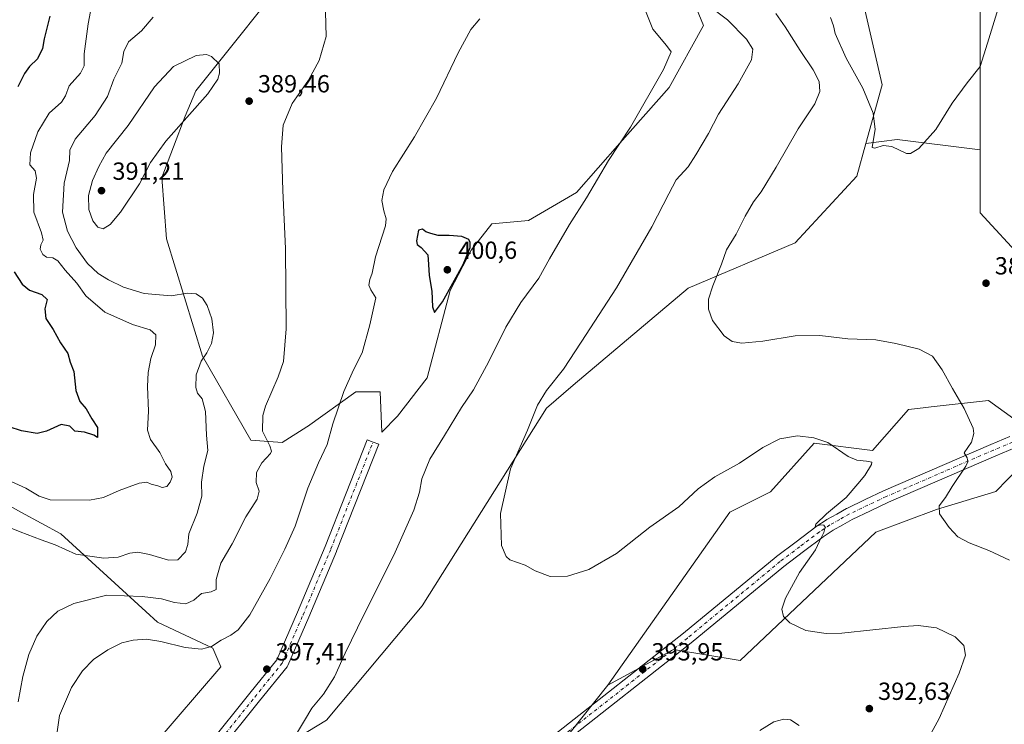
# Model space of a CAD drawing. Units: metres. Extents: x 590725 to 594196, y 4703567 to 4705936.
# Drawn here: x 591902 to 592300, y 4704701 to 4704986 of the extents above; entities that cross this region are included whole.
import ezdxf

# ---------------------------------------------------------------- set-up
doc = ezdxf.new("R2010")
doc.units = ezdxf.units.M
doc.header["$MEASUREMENT"] = 0
doc.linetypes.add('DGN Style 4', pattern=[2.6384748266838614, 1.318413404963828, -0.6592067024819142, 0.001648016756204785, -0.6592067024819142])
for name, color, linetype, lineweight in [('Cultivos herbáceos CxS', 92, 'Continuous', 0), ('Curva de nivel maestra', 30, 'Continuous', 30), ('Curva de nivel normal', 30, 'Continuous', 0), ('Matorral CxS', 135, 'Continuous', 0), ('Pista no pavimentada Cxs', 111, 'Continuous', 0), ('Pista no pavimentada eje', 91, 'DGN Style 4', 0), ('Punto de cota en terreno', 7, 'Continuous', 0), ('Rótulo de punto de cota en terreno', 7, 'Continuous', 0)]:
    doc.layers.add(name, color=color, linetype=linetype, lineweight=lineweight)
doc.styles.add('Style-Arial', font='txt')

# ---------------------------------------------------------------- blocks, each defined once
blk = doc.blocks.new('*U5')
at = {"layer": 'Matorral CxS', "color": 135, "linetype": 'Continuous', "lineweight": 0}
for points in [[(592306.4436999997, 4704805.003900001, 382.3055000000023), (592297.0455, 4704795.3391, 382.8046000000031), (592273.0339000003, 4704788.028899999, 385.6192000000011), (592248.4155000001, 4704778.804300001, 388.0794000000024), (592193.5771000005, 4704726.891100001, 391.2991000000038), (592166.5725999996, 4704731.335100001, 393.7712999999931), (592140.0040999996, 4704717.021500001, 393.3846999999951), (592189.3047000002, 4704786.897500001, 391.4176000000007), (592205.8899999997, 4704795.215100001, 391.561400000006), (592223.5421000002, 4704814.8281, 390.2161000000052), (592247.0777000003, 4704811.885700001, 389.3228999999992), (592261.7093000002, 4704828.522500001, 387.3129000000045), (592267.6221000003, 4704829.183900001, 387.0301999999938), (592270.8208999997, 4704829.5415, 386.8601000000053), (592294.0169000002, 4704832.1339, 383.8616999999941), (592304.2679000003, 4704824.652100001, 382.9418000000005)], [(592342.9747000001, 4704851.441299999, 381.4673000000039), (592290.6423000004, 4704908.040899999, 382.6852999999974), (592290.6405999997, 4704933.528000001, 381.8809000000037), (592290.6369000003, 4704990.2301, 378.4351000000024)]]:
    blk.add_polyline3d(points, dxfattribs=at)
blk = doc.blocks.new('*U12')
at = {"layer": 'Cultivos herbáceos CxS', "color": 92, "linetype": 'Continuous', "lineweight": 0}
for points in [[(591898.0669, 4704789.311699999, 382.4000999999989), (591902.5565, 4704786.862500001, 382.3732000000018), (591918.5169000002, 4704778.1557, 383.4103000000032), (591952.9688999997, 4704746.787699999, 391.4820000000037), (591957.6952000001, 4704742.484300001, 392.522299999997), (591980.0395000001, 4704731.9891, 394.8715999999986), (591983.3126999997, 4704724.4135, 396.2731000000058), (591965.2221999997, 4704703.377699999, 398.0046000000002), (591954.5756999999, 4704690.9977, 398.3145999999979)], [(592007.8581999998, 4704691.7193, 396.0246999999945), (592026.1080999998, 4704702.762900001, 394.4657000000007), (592064.8267000001, 4704749.0141, 392.3255000000063), (592115.1464999998, 4704829.0823, 390.0492999999988), (592126.0040999996, 4704838.264699999, 389.3686000000016), (592172.5380999995, 4704877.6187, 386.3436999999976), (592215.7653000001, 4704895.857100001, 383.0265000000072), (592240.7814999997, 4704922.870300001, 381.0812000000006), (592244.4738999996, 4704936.136299999, 381.2560999999987), (592257.0667000003, 4704937.7612, 379.7651999999944), (592290.6405999997, 4704933.528000001, 381.8809000000037), (592290.6423000004, 4704908.040899999, 382.6852999999974), (592342.9747000001, 4704851.441299999, 381.4673000000039)], [(592304.2679000003, 4704824.652100001, 382.9418000000005), (592294.0169000002, 4704832.1339, 383.8616999999941), (592270.8208999997, 4704829.5415, 386.8601000000053), (592267.6221000003, 4704829.183900001, 387.0301999999938), (592261.7093000002, 4704828.522500001, 387.3129000000045), (592247.0777000003, 4704811.885700001, 389.3228999999992), (592223.5421000002, 4704814.8281, 390.2161000000052), (592205.8899999997, 4704795.215100001, 391.561400000006), (592189.3047000002, 4704786.897500001, 391.4176000000007), (592140.0040999996, 4704717.021500001, 393.3846999999951), (592119.4830999998, 4704691.1691, 394.7428000000073), (592079.2664000001, 4704660.477299999, 395.493100000007), (592032.6995999999, 4704635.077299999, 397.0160000000033), (591993.5412, 4704624.493899999, 397.247000000003), (591977.6860999997, 4704602.681100001, 396.3812000000034), (591983.2364999996, 4704531.130700001, 390.8135000000038), (591983.0822999999, 4704515.101299999, 389.1849999999977)]]:
    blk.add_polyline3d(points, dxfattribs=at)
blk = doc.blocks.new('5PATER')
at = {"layer": 'Punto de cota en terreno', "linetype": 'Continuous', "lineweight": 0}
h = blk.add_hatch(color=51, dxfattribs=at)
edge = h.paths.add_edge_path()
edge.add_ellipse((0, 0), major_axis=(-0.1095731443231308, -0.1110710700762829), ratio=0.9994222409660322, start_angle=0, end_angle=360)

msp = doc.modelspace()

# ---------------------------------------------------------------- linework, layer by layer
at = {"layer": 'Cultivos herbáceos CxS', "color": 92, "linetype": 'Continuous', "lineweight": 0, "extrusion": (0.02170591226797148, 0.5793671683892156, 0.8147776000635251), "elevation": 2739051.37226206, "flags": 128}
msp.add_lwpolyline([(-415729.2852076469, -3848632.821302129), (-415695.5763602287, -3848636.470484999), (-415683.0532226425, -3848633.898964112)], dxfattribs=at)
msp.add_lwpolyline([(-415729.2852076469, -3848632.821302129), (-415695.5763602287, -3848636.470484999), (-415683.0532226425, -3848633.898964112)], dxfattribs=at)
at = {"layer": 'Cultivos herbáceos CxS', "color": 92, "linetype": 'Continuous', "lineweight": 0}
for points in [[(592290.6369000003, 4704990.2301, 378.4351000000024), (592290.6405999997, 4704933.528000001, 381.8809000000037), (592257.0667000003, 4704937.7612, 379.7651999999944), (592244.4738999996, 4704936.136299999, 381.2560999999987), (592251.0728000002, 4704959.844900001, 378.6515000000072), (592236.9278999995, 4705021.259299999, 375.1799000000028)], [(592244.4738999996, 4704936.136299999, 381.2560999999987), (592251.0728000002, 4704959.844900001, 378.6515000000072), (592236.9278999995, 4705021.259299999, 375.1799000000028)], [(592170.8633000003, 4705002.938899999, 387.8206000000064), (592178.6413000004, 4704983.838500001, 392.2418999999936), (592164.8057000004, 4704958.6787, 394.6523000000016), (592144.8041000003, 4704936.179300001, 395.866399999999), (592127.3054999998, 4704916.2553, 396.7314000000042), (592107.9183, 4704904.9549, 398.0755000000063), (592093.0674999999, 4704903.540100001, 399.4701999999961), (592084.5811000001, 4704892.9279, 400.2030999999988), (592076.0937000001, 4704876.654899999, 400.3071000000054), (592066.9001000002, 4704841.280900001, 399.0112999999984), (592054.8777000001, 4704825.7169, 398.7364999999991), (592048.5124000004, 4704819.3497, 398.8611999999994), (592047.8043000001, 4704835.6217, 398.0310000000027), (592043.1096999999, 4704835.621900001, 397.0724000000046), (592037.9039000003, 4704835.621900001, 395.728099999993), (592018.3531, 4704821.543500001, 392.6594000000041), (592018.1809, 4704821.420100001, 392.6306999999942), (592008.2018999998, 4704815.1051, 391.398000000001), (591995.4127000002, 4704816.031300001, 388.9755000000005), (591975.9258000003, 4704850.062899999, 384.5558000000019), (591961.3350999998, 4704897.499299999, 387.7140999999974), (591959.4061000004, 4704922.288899999, 389.6649000000034), (591968.9194, 4704947.1395, 390.542300000001), (591973.2237, 4704957.3597, 390.8589000000065), (592015.6542999997, 4705010.647100001, 389.4948000000004)], [(592170.8633000003, 4705002.938899999, 387.8206000000064), (592178.6413000004, 4704983.838500001, 392.2418999999936), (592164.8057000004, 4704958.6787, 394.6523000000016), (592144.8041000003, 4704936.179300001, 395.866399999999), (592127.3054999998, 4704916.2553, 396.7314000000042), (592107.9183, 4704904.9549, 398.0755000000063), (592093.0674999999, 4704903.540100001, 399.4701999999961), (592084.5811000001, 4704892.9279, 400.2030999999988), (592076.0937000001, 4704876.654899999, 400.3071000000054), (592066.9001000002, 4704841.280900001, 399.0112999999984), (592054.8777000001, 4704825.7169, 398.7364999999991), (592048.5124000004, 4704819.3497, 398.8611999999994), (592047.8043000001, 4704835.6217, 398.0310000000027), (592043.1096999999, 4704835.621900001, 397.0724000000046), (592037.9039000003, 4704835.621900001, 395.728099999993), (592018.3531, 4704821.543500001, 392.6594000000041), (592018.1809, 4704821.420100001, 392.6306999999942), (592008.2018999998, 4704815.1051, 391.398000000001), (591995.4127000002, 4704816.031300001, 388.9755000000005), (591975.9258000003, 4704850.062899999, 384.5558000000019), (591961.3350999998, 4704897.499299999, 387.7140999999974), (591959.4061000004, 4704922.288899999, 389.6649000000034), (591968.9194, 4704947.1395, 390.542300000001), (591973.2237, 4704957.3597, 390.8589000000065), (592015.6542999997, 4705010.647100001, 389.4948000000004)], [(592290.6369000003, 4704990.2301, 378.4351000000024), (592290.6405999997, 4704933.528000001, 381.8809000000037)], [(592007.8581999998, 4704691.7193, 396.0246999999945), (592026.1080999998, 4704702.762900001, 394.4657000000007), (592064.8267000001, 4704749.0141, 392.3255000000063), (592115.1464999998, 4704829.0823, 390.0492999999988), (592126.0040999996, 4704838.264699999, 389.3686000000016), (592172.5380999995, 4704877.6187, 386.3436999999976), (592215.7653000001, 4704895.857100001, 383.0265000000072), (592240.7814999997, 4704922.870300001, 381.0812000000006), (592244.4738999996, 4704936.136299999, 381.2560999999987)], [(592290.6405999997, 4704933.528000001, 381.8809000000037), (592290.6423000004, 4704908.040899999, 382.6852999999974), (592342.9747000001, 4704851.441299999, 381.4673000000039), (592346.5532999998, 4704841.101100001, 380.5586999999941), (592304.2679000003, 4704824.652100001, 382.9418000000005), (592294.0169000002, 4704832.1339, 383.8616999999941), (592270.8208999997, 4704829.5415, 386.8601000000053), (592267.6221000003, 4704829.183900001, 387.0301999999938), (592261.7093000002, 4704828.522500001, 387.3129000000045), (592247.0777000003, 4704811.885700001, 389.3228999999992), (592223.5421000002, 4704814.8281, 390.2161000000052), (592205.8899999997, 4704795.215100001, 391.561400000006), (592189.3047000002, 4704786.897500001, 391.4176000000007), (592140.0040999996, 4704717.021500001, 393.3846999999951)], [(591983.0822999999, 4704515.101299999, 389.1849999999977), (591983.2364999996, 4704531.130700001, 390.8135000000038), (591977.6860999997, 4704602.681100001, 396.3812000000034), (591993.5412, 4704624.493899999, 397.247000000003), (592032.6995999999, 4704635.077299999, 397.0160000000033), (592079.2664000001, 4704660.477299999, 395.493100000007), (592119.4830999998, 4704691.1691, 394.7428000000073), (592140.0040999996, 4704717.021500001, 393.3846999999951), (592166.5725999996, 4704731.335100001, 393.7712999999931), (592193.5771000005, 4704726.891100001, 391.2991000000038), (592248.4155000001, 4704778.804300001, 388.0794000000024), (592273.0339000003, 4704788.028899999, 385.6192000000011), (592297.0455, 4704795.3391, 382.8046000000031), (592306.4436999997, 4704805.003900001, 382.3055000000023)], [(592306.4436999997, 4704805.003900001, 382.3055000000023), (592297.0455, 4704795.3391, 382.8046000000031), (592273.0339000003, 4704788.028899999, 385.6192000000011), (592248.4155000001, 4704778.804300001, 388.0794000000024), (592193.5771000005, 4704726.891100001, 391.2991000000038), (592166.5725999996, 4704731.335100001, 393.7712999999931), (592140.0040999996, 4704717.021500001, 393.3846999999951)], [(591898.0669, 4704789.311699999, 382.4000999999989), (591902.5565, 4704786.862500001, 382.3732000000018), (591918.5169000002, 4704778.1557, 383.4103000000032), (591952.9688999997, 4704746.787699999, 391.4820000000037), (591957.6952000001, 4704742.484300001, 392.522299999997), (591980.0395000001, 4704731.9891, 394.8715999999986), (591983.3126999997, 4704724.4135, 396.2731000000058), (591965.2221999997, 4704703.377699999, 398.0046000000002), (591954.5756999999, 4704690.9977, 398.3145999999979)], [(592140.0040999996, 4704717.021500001, 393.3846999999951), (592119.4830999998, 4704691.1691, 394.7428000000073), (592079.2664000001, 4704660.477299999, 395.493100000007), (592032.6995999999, 4704635.077299999, 397.0160000000033), (591993.5412, 4704624.493899999, 397.247000000003), (591977.6860999997, 4704602.681100001, 396.3812000000034), (591983.2364999996, 4704531.130700001, 390.8135000000038), (591983.0822999999, 4704515.101299999, 389.1849999999977)], [(592140.0040999996, 4704717.021500001, 393.3846999999951), (592119.4830999998, 4704691.1691, 394.7428000000073), (592079.2664000001, 4704660.477299999, 395.493100000007), (592032.6995999999, 4704635.077299999, 397.0160000000033), (591993.5412, 4704624.493899999, 397.247000000003), (591977.6860999997, 4704602.681100001, 396.3812000000034), (591983.2364999996, 4704531.130700001, 390.8135000000038), (591983.0822999999, 4704515.101299999, 389.1849999999977)]]:
    msp.add_polyline3d(points, dxfattribs=at)
at = {"layer": 'Curva de nivel maestra', "color": 30, "linetype": 'Continuous', "lineweight": 30, "flags": 128}
for points, elevation in [([(591914.0999999996, 4704987.5701), (591911.7400000002, 4704978.390100001), (591911.1200000001, 4704974.5101), (591909.1399999997, 4704970.300100001), (591905.7999999998, 4704967.210100001), (591903.7599999999, 4704964.4001), (591901.1799999997, 4704959.0701)], 375), ([(592069.8600000005, 4704867.7501), (592073.0800000001, 4704872.0801), (592081.3700000001, 4704887.0801), (592084.1900000004, 4704894.0101), (592084.2999999998, 4704896.0001), (592083.6399999997, 4704897.2601), (592080.8499999996, 4704898.4301), (592075.6799999997, 4704898.920100001), (592071.3399999999, 4704898.920100001), (592068.3600000005, 4704899.610099999), (592066.3399999999, 4704900.3201), (592064.9600000001, 4704901.4101), (592063.3399999999, 4704901.0701), (592062.5099999999, 4704896.720100001), (592062.8200000003, 4704895.2601), (592064.4199999999, 4704894.0001), (592067.1399999997, 4704891.110099999), (592067.3200000003, 4704887.120100001), (592067.6699999999, 4704882.6501), (592068.6699999999, 4704876.350099999), (592069.0599999996, 4704869.9801), (592069.8600000005, 4704867.7501)], 400), ([(591899.5999999996, 4704884.170100001), (591902.9100000003, 4704879.140100001), (591905.8799999999, 4704876.780099999), (591910.8399999999, 4704875.030099999), (591913.0499999998, 4704872.920100001), (591912.04, 4704869.190099999), (591912.4500000002, 4704865.3201), (591915.4000000004, 4704860.8101), (591918.4400000004, 4704855.4101), (591921.4199999999, 4704851.140100001), (591922.29, 4704847.640100001), (591923.8600000005, 4704843.800100001), (591924.5899999999, 4704836.170100001), (591926.2300000004, 4704831.770099999), (591928.7800000003, 4704828.7501), (591931.0999999996, 4704824.770099999), (591933.3899999997, 4704821.1501), (591933.3700000001, 4704817.130100001), (591931.8700000001, 4704818.110099999), (591928.0899999999, 4704819.3201), (591924.1799999997, 4704819.7501), (591922.1399999997, 4704821.7601), (591918.7100000001, 4704822.420100001), (591912.7000000002, 4704819.720100001), (591908.8899999997, 4704818.800100001), (591902.5999999996, 4704819.860099999), (591892.4400000004, 4704823.040100001)], 375)]:
    msp.add_lwpolyline(points, dxfattribs=dict(at, elevation=elevation))
at = {"layer": 'Curva de nivel normal', "color": 30, "linetype": 'Continuous', "lineweight": 0, "flags": 128}
for points, elevation in [([(591933.5099999999, 4705005.4301), (591929.6600000003, 4704984.540100001), (591927.9699999997, 4704972.4001), (591928.0199999996, 4704967.450099999), (591926.5199999996, 4704964.5001), (591921.9000000004, 4704959.4301), (591920.4100000003, 4704955.4001), (591918.7800000003, 4704952.7401), (591913.7800000003, 4704948.4001), (591909.2100000001, 4704940.790100001), (591906.2999999998, 4704932.290100001), (591906.04, 4704927.460100001), (591908.1699999999, 4704925.0701), (591908.7199999997, 4704922.0701), (591907.4299999997, 4704915.4001), (591907.5499999998, 4704908.300100001), (591910.7400000002, 4704899.970100001), (591911.4299999997, 4704896.960100001), (591910.4199999999, 4704895.1501), (591910.2300000004, 4704893.340100001), (591911.2699999996, 4704891.1601), (591912.7400000002, 4704890.140100001), (591915.2699999996, 4704889.870100001), (591917.2999999998, 4704888.600099999), (591920.25, 4704884.880100001), (591925.0199999996, 4704879.5601), (591928.6600000003, 4704874.5101), (591936.3899999997, 4704867.860099999), (591947.5599999996, 4704862.800100001), (591954.6399999997, 4704860.6501), (591956.9299999997, 4704858.6501), (591956.8600000005, 4704854.630100001), (591954.9600000001, 4704849.050100001), (591953.8600000005, 4704843.4101), (591953.6600000003, 4704837.720100001), (591954.0300000003, 4704827.7401), (591953.6200000001, 4704820.0801), (591954.8600000005, 4704816.370100001), (591958.6200000001, 4704811.0801), (591960.8799999999, 4704806.460100001), (591963.1200000001, 4704803.340100001), (591963.5599999996, 4704801.110099999), (591962.8300000001, 4704799.0601), (591961.4100000003, 4704797.270099999), (591959.6100000005, 4704796.9801), (591957.7699999996, 4704797.640100001), (591955.0599999996, 4704798.3201), (591953.3700000001, 4704799.0701), (591950.1799999997, 4704798.6501), (591942.1799999997, 4704795.7401), (591935.8399999999, 4704792.9301), (591930.1799999997, 4704791.800100001), (591914.2300000004, 4704791.9101), (591909.7400000002, 4704793.440099999), (591904.2999999998, 4704796.700099999), (591895.4400000004, 4704800.640100001)], 380), ([(592153.9000000004, 4704993.110099999), (592158.1500000004, 4704982.390100001), (592163.79, 4704975.7601), (592165.5599999996, 4704973.210100001), (592162.54, 4704966.020099999), (592149.1200000001, 4704942.7501), (592140.2599999999, 4704929.140100001), (592131.3499999996, 4704914.050100001), (592124.5099999999, 4704903.380100001), (592116.3099999996, 4704889.420100001), (592112, 4704881.630100001), (592104.7000000002, 4704871.720100001), (592098.6500000004, 4704861.790100001), (592091.8499999996, 4704847.9101), (592085.6200000001, 4704836.420100001), (592080.7599999999, 4704829.270099999), (592073.8200000003, 4704817.9101), (592067.9400000004, 4704808.3301), (592064.6900000004, 4704800.4301), (592063.6799999997, 4704795.040100001), (592061.3700000001, 4704787.770099999), (592053.2999999998, 4704769.590100001), (592041.1600000003, 4704745.420100001), (592033.6399999997, 4704729.9101), (592029.3600000005, 4704720.360099999), (592024.8799999999, 4704713.300100001), (592020.1399999997, 4704707.6501), (592017.1600000003, 4704702.620100001), (592012.75, 4704695.3101)], 395), ([(592266.8799999999, 4704690.190099999), (592274.04, 4704703.460100001), (592282.2599999999, 4704721.860099999), (592284.7000000002, 4704729.090100001), (592284.0800000001, 4704732.950099999), (592280.5999999996, 4704736.4801), (592272.9800000004, 4704740.220100001), (592265.6100000005, 4704741.0801), (592259.7400000002, 4704740.720100001), (592234.6699999999, 4704738.050100001), (592228.3099999996, 4704737.9001), (592220.1500000004, 4704739.100099999), (592213.6200000001, 4704742.2401), (592211.1100000005, 4704744.7301), (592210.4199999999, 4704747.710100001), (592211.9400000004, 4704752.220100001), (592217.6299999999, 4704762.5701), (592224.0899999999, 4704771.670100001), (592225.6500000004, 4704775.200099999), (592227.4299999997, 4704778.700099999), (592227.8899999997, 4704780.860099999), (592227.3799999999, 4704781.6501), (592226.0999999996, 4704781.800100001), (592223.9600000001, 4704781.220100001), (592224.1399999997, 4704782.0801), (592228.4800000004, 4704786.270099999), (592236.5199999996, 4704792.870100001), (592241.2100000001, 4704798.420100001), (592244.0700000003, 4704801.770099999), (592246.7300000004, 4704806.280099999), (592246.8200000003, 4704807.130100001), (592244.7400000002, 4704807.520099999), (592240.7699999996, 4704807.940099999), (592237.25, 4704809.470100001), (592229.0700000003, 4704815.0801), (592223.3600000005, 4704817.0001), (592216.75, 4704817.860099999), (592209.54, 4704816.600099999), (592202.7800000003, 4704813.090100001), (592193.2999999998, 4704806.7601), (592183.3200000003, 4704801.3101), (592176.5999999996, 4704796.4001), (592168.7199999997, 4704789.140100001), (592157.04, 4704780.890100001), (592143.4800000004, 4704770.210100001), (592132.2999999998, 4704763.710100001), (592123.5999999996, 4704761.120100001), (592116.6699999999, 4704760.940099999), (592110.5199999996, 4704763.200099999), (592106.5300000003, 4704765.460100001), (592100.3300000001, 4704767.6801), (592098.7699999996, 4704769.0001), (592096.9000000004, 4704773.5001), (592096.5499999998, 4704786.4301), (592100.5199999996, 4704804.460100001), (592107.3899999997, 4704820.120100001), (592111.5499999998, 4704830.2501), (592115.1600000003, 4704836.120100001), (592121.9800000004, 4704844.7501), (592129.1200000001, 4704855.7501), (592143.4400000004, 4704877.7401), (592157.8499999996, 4704902.4001), (592164.7199999997, 4704915.7401), (592167.6900000004, 4704921.4001), (592172.4699999997, 4704926.610099999), (592175.6200000001, 4704931.5601), (592180.7300000004, 4704940.1501), (592184.8300000001, 4704947.9101), (592192.7800000003, 4704960.280099999), (592198.0899999999, 4704969.960100001), (592198.6299999999, 4704974.290100001), (592196.0499999998, 4704978.280099999), (592188.3799999999, 4704986.0601), (592180.25, 4704992.360099999)], 390), ([(592298.5599999996, 4704992.390100001), (592293.7100000001, 4704976.6801), (592290.6799999997, 4704967.190099999), (592285.3899999997, 4704960.6801), (592279.3600000005, 4704952.4001), (592272.7300000004, 4704941.7401), (592265.8700000001, 4704934.050100001), (592262.5599999996, 4704932.030099999), (592260.8499999996, 4704932.0801), (592254.9000000004, 4704934.8101), (592251.4900000002, 4704935.210100001), (592248.0499999998, 4704934.140100001), (592247.0300000003, 4704934.4301), (592247.0499999998, 4704935.440099999), (592248.1600000003, 4704941.7601), (592247.4500000002, 4704948.380100001), (592243.1399999997, 4704958.4101), (592236.3899999997, 4704970.6501), (592231.9400000004, 4704980.530099999), (592231.3600000005, 4704983.620100001), (592230.0700000003, 4704987.0701)], 380), ([(592025.6699999999, 4704989.4001), (592025.9699999997, 4704979.4001), (592023.1699999999, 4704969.620100001), (592018.79, 4704961.690099999), (592012.25, 4704952.2501), (592008.54, 4704943.5601), (592007.8099999996, 4704934.7401), (592008.3799999999, 4704917.100099999), (592009.5199999996, 4704893.640100001), (592009.7800000003, 4704861.1601), (592008.7400000002, 4704847.9001), (592006.5199999996, 4704841.6501), (592001.4000000004, 4704829.800100001), (592000.3499999996, 4704825.9901), (592000.1799999997, 4704819.7501), (592003.1200000001, 4704813.7501), (592003.8600000005, 4704811.6601), (592003.4400000004, 4704810.690099999), (591999.9400000004, 4704806.860099999), (591997.6900000004, 4704803.0001), (591997.6399999997, 4704798.960100001), (591998.8700000001, 4704795.390100001), (591997.9800000004, 4704792.2401), (591993.4199999999, 4704785.0001), (591987.8700000001, 4704774.130100001), (591983.3700000001, 4704766.340100001), (591981.4800000004, 4704759.6501), (591981.4100000003, 4704755.670100001), (591979.3799999999, 4704754.780099999), (591975.5, 4704754.090100001), (591972.3799999999, 4704751.3201), (591969.1799999997, 4704749.9301), (591964.54, 4704750.4301), (591959.2599999999, 4704751.960100001), (591951.4000000004, 4704752.840100001), (591937.1799999997, 4704753.4301), (591923.7699999996, 4704750.050100001), (591917.3799999999, 4704746.850099999), (591912.9000000004, 4704742.7601), (591908.8099999996, 4704736.840100001), (591905.6299999999, 4704729.350099999), (591903.2000000002, 4704720.530099999), (591901.2999999998, 4704710.220100001)], 390), ([(592302.5499999998, 4704767.5801), (592294.1699999999, 4704771.4301), (592286.2300000004, 4704774.5001), (592281.6299999999, 4704777.040100001), (592278.0999999996, 4704780.690099999), (592274.2999999998, 4704786.270099999), (592274.0599999996, 4704789.520099999), (592276.6399999997, 4704792.920100001), (592279.4299999997, 4704797.3201), (592284.9199999999, 4704805.5601), (592285.7599999999, 4704807.300100001), (592285.4900000002, 4704808.9801), (592284.1799999997, 4704810.9901), (592287.1399999997, 4704815.200099999), (592288.1699999999, 4704818.800100001), (592287.9000000004, 4704820.970100001), (592284.2800000003, 4704828.9301), (592279.4600000001, 4704836.9101), (592275.3799999999, 4704844.5701), (592271.4299999997, 4704850.0101), (592266.0300000003, 4704852.880100001), (592256.5, 4704855.120100001), (592248.4400000004, 4704856.720100001), (592237.0800000001, 4704857.020099999), (592225.8200000003, 4704858.4301), (592215.8600000005, 4704858.2301), (592202.75, 4704856.0701), (592194.2699999996, 4704855.300100001), (592190.3499999996, 4704855.950099999), (592187.0599999996, 4704858.3301), (592182.3600000005, 4704864.440099999), (592180.7100000001, 4704869.0801), (592180.75, 4704873.140100001), (592182.4400000004, 4704878.530099999), (592185.9800000004, 4704887.2401), (592187.9600000001, 4704893.100099999), (592191.9199999999, 4704899.360099999), (592195.5599999996, 4704906.7401), (592198.9800000004, 4704912.440099999), (592202.0999999996, 4704916.550100001), (592208.1399999997, 4704926.520099999), (592217.0099999999, 4704942.0701), (592223.7400000002, 4704952.1501), (592225.79, 4704957.0701), (592225.4600000001, 4704961.110099999), (592223.1100000005, 4704965.9001), (592217.8099999996, 4704973.700099999), (592211.75, 4704983.2501), (592208.0499999998, 4704988.640100001)], 385), ([(591955.8799999999, 4704987.1501), (591951.2000000002, 4704981.590100001), (591945.9500000002, 4704977.1601), (591944.0599999996, 4704973.2601), (591943.2599999999, 4704968.620100001), (591940, 4704962.090100001), (591937.4199999999, 4704955.120100001), (591932.4299999997, 4704947.440099999), (591924.3399999999, 4704937.780099999), (591922.1399999997, 4704933.370100001), (591922.0199999996, 4704929.200099999), (591919.9000000004, 4704920.0701), (591919.2400000002, 4704908.280099999), (591921.2400000002, 4704900.600099999), (591924.7199999997, 4704893.940099999), (591929.3300000001, 4704887.5601), (591933.6100000005, 4704883.5101), (591937.8499999996, 4704880.9001), (591943.8399999999, 4704878.020099999), (591952.3099999996, 4704875.470100001), (591963.1699999999, 4704874.440099999), (591969.8300000001, 4704875.4801), (591973.3799999999, 4704875.270099999), (591975.8600000005, 4704873.5101), (591977.7599999999, 4704870.590100001), (591979.6900000004, 4704865.100099999), (591980.2999999998, 4704859.450099999), (591979.4800000004, 4704855.210100001), (591977.5800000001, 4704851.380100001), (591975.4000000004, 4704848.030099999), (591973.3200000003, 4704842.4901), (591973.1200000001, 4704837.370100001), (591973.9199999999, 4704835.100099999), (591975.7400000002, 4704832.770099999), (591977.04, 4704827.720100001), (591977.5199999996, 4704818.140100001), (591977.9800000004, 4704811.890100001), (591976.3700000001, 4704805.620100001), (591975.54, 4704799.130100001), (591975.6500000004, 4704793.440099999), (591973.7800000003, 4704786.520099999), (591970.3399999999, 4704778.200099999), (591969.9199999999, 4704773.850099999), (591968.9699999997, 4704770.860099999), (591965.8399999999, 4704767.7301), (591962.0800000001, 4704767.520099999), (591954.4800000004, 4704769.800100001), (591949.7599999999, 4704770.7601), (591946.5199999996, 4704770.3101), (591941.7599999999, 4704768.770099999), (591935.8799999999, 4704768.380100001), (591924.6399999997, 4704769.970100001), (591916.2100000001, 4704773.7601), (591910.5599999996, 4704775.720100001), (591902.0499999998, 4704779.0101), (591892.5599999996, 4704782.7301)], 385), ([(591916.3399999999, 4704693.350099999), (591918.0199999996, 4704704.6601), (591922.8899999997, 4704716.0601), (591927.3600000005, 4704722.800100001), (591931.8200000003, 4704727.3201), (591937.5099999999, 4704731.280099999), (591943.1799999997, 4704734.030099999), (591947.8399999999, 4704735.2301), (591953.1799999997, 4704735.540100001), (591958.9600000001, 4704734.640100001), (591968.9000000004, 4704732.1601), (591975.4299999997, 4704731.550100001), (591979.54, 4704732.640100001), (591983.5, 4704735.110099999), (591987.29, 4704737.130100001), (591990.3799999999, 4704739.420100001), (591994.9900000002, 4704745.420100001), (592003.3399999999, 4704760.0601), (592009.2000000002, 4704771.9801), (592013.4400000004, 4704781.300100001), (592018.5800000001, 4704796.710100001), (592022.7800000003, 4704806.890100001), (592026.3600000005, 4704814.340100001), (592028.6399999997, 4704822.640100001), (592033.1399999997, 4704835.7501), (592037, 4704844.5801), (592040.5199999996, 4704851.4301), (592043.6799999997, 4704862.790100001), (592046.0199999996, 4704873.610099999), (592044.0300000003, 4704876.840100001), (592043.1900000004, 4704878.770099999), (592043.6200000001, 4704881.0001), (592044.5300000003, 4704883.640100001), (592045.9100000003, 4704890.300100001), (592049.9000000004, 4704902.8101), (592050.1799999997, 4704905.5601), (592049.3399999999, 4704908.780099999), (592048.5499999998, 4704913.0001), (592049.2599999999, 4704917.4001), (592052.8300000001, 4704924.7401), (592061.6699999999, 4704938.7401), (592070.5599999996, 4704954.4001), (592079.4199999999, 4704972.7301), (592084.5, 4704982.2401), (592088.1500000004, 4704986.460100001)], 395), ([(591977.4900000002, 4704972.030099999), (591973.3300000001, 4704971.720100001), (591964.1600000003, 4704967.290100001), (591956.4699999997, 4704958.960100001), (591945.8099999996, 4704943.350099999), (591936.8799999999, 4704932.220100001), (591933.9000000004, 4704926.7401), (591931.3499999996, 4704921.0701), (591929.7699999996, 4704915.0701), (591929.8899999997, 4704909.3201), (591931.5199999996, 4704904.7501), (591933.5099999999, 4704902.2401), (591935.6600000003, 4704901.5001), (591938.4400000004, 4704903.300100001), (591942.6600000003, 4704908.340100001), (591950.4199999999, 4704919.700099999), (591954.8200000003, 4704928.380100001), (591961.0899999999, 4704936.9801), (591978, 4704956.190099999), (591982.0700000003, 4704962.120100001), (591982.8300000001, 4704964.5001), (591982.6900000004, 4704968.2601), (591979.5499999998, 4704971.2401), (591977.4900000002, 4704972.030099999)], 390), ([(592201.5599999996, 4704698.6801), (592207.1399999997, 4704702.140100001), (592211.1600000003, 4704703.2501), (592213.8799999999, 4704702.9001), (592217.4900000002, 4704700.700099999)], 390)]:
    msp.add_lwpolyline(points, dxfattribs=dict(at, elevation=elevation))
at = {"layer": 'Matorral CxS', "color": 135, "linetype": 'Continuous', "lineweight": 0}
for points in [[(592236.9278999995, 4705021.259299999, 375.1799000000028), (592251.0728000002, 4704959.844900001, 378.6515000000072), (592244.4738999996, 4704936.136299999, 381.2560999999987), (592240.7814999997, 4704922.870300001, 381.0812000000006), (592215.7653000001, 4704895.857100001, 383.0265000000072), (592172.5380999995, 4704877.6187, 386.3436999999976), (592126.0040999996, 4704838.264699999, 389.3686000000016), (592115.1464999998, 4704829.0823, 390.0492999999988), (592064.8267000001, 4704749.0141, 392.3255000000063), (592026.1080999998, 4704702.762900001, 394.4657000000007), (592007.8581999998, 4704691.7193, 396.0246999999945)], [(592244.4738999996, 4704936.136299999, 381.2560999999987), (592251.0728000002, 4704959.844900001, 378.6515000000072), (592236.9278999995, 4705021.259299999, 375.1799000000028)], [(592015.6542999997, 4705010.647100001, 389.4948000000004), (591973.2237, 4704957.3597, 390.8589000000065), (591968.9194, 4704947.1395, 390.542300000001), (591959.4061000004, 4704922.288899999, 389.6649000000034), (591961.3350999998, 4704897.499299999, 387.7140999999974), (591975.9258000003, 4704850.062899999, 384.5558000000019), (591995.4127000002, 4704816.031300001, 388.9755000000005), (592008.2018999998, 4704815.1051, 391.398000000001), (592018.1809, 4704821.420100001, 392.6306999999942), (592018.3531, 4704821.543500001, 392.6594000000041), (592037.9039000003, 4704835.621900001, 395.728099999993), (592043.1096999999, 4704835.621900001, 397.0724000000046), (592047.8043000001, 4704835.6217, 398.0310000000027), (592048.5124000004, 4704819.3497, 398.8611999999994), (592054.8777000001, 4704825.7169, 398.7364999999991), (592066.9001000002, 4704841.280900001, 399.0112999999984), (592076.0937000001, 4704876.654899999, 400.3071000000054), (592084.5811000001, 4704892.9279, 400.2030999999988), (592093.0674999999, 4704903.540100001, 399.4701999999961), (592107.9183, 4704904.9549, 398.0755000000063), (592127.3054999998, 4704916.2553, 396.7314000000042), (592144.8041000003, 4704936.179300001, 395.866399999999), (592164.8057000004, 4704958.6787, 394.6523000000016), (592178.6413000004, 4704983.838500001, 392.2418999999936), (592170.8633000003, 4705002.938899999, 387.8206000000064)], [(592170.8633000003, 4705002.938899999, 387.8206000000064), (592178.6413000004, 4704983.838500001, 392.2418999999936), (592164.8057000004, 4704958.6787, 394.6523000000016), (592144.8041000003, 4704936.179300001, 395.866399999999), (592127.3054999998, 4704916.2553, 396.7314000000042), (592107.9183, 4704904.9549, 398.0755000000063), (592093.0674999999, 4704903.540100001, 399.4701999999961), (592084.5811000001, 4704892.9279, 400.2030999999988), (592076.0937000001, 4704876.654899999, 400.3071000000054), (592066.9001000002, 4704841.280900001, 399.0112999999984), (592054.8777000001, 4704825.7169, 398.7364999999991), (592048.5124000004, 4704819.3497, 398.8611999999994), (592047.8043000001, 4704835.6217, 398.0310000000027), (592043.1096999999, 4704835.621900001, 397.0724000000046), (592037.9039000003, 4704835.621900001, 395.728099999993), (592018.3531, 4704821.543500001, 392.6594000000041), (592018.1809, 4704821.420100001, 392.6306999999942), (592008.2018999998, 4704815.1051, 391.398000000001), (591995.4127000002, 4704816.031300001, 388.9755000000005), (591975.9258000003, 4704850.062899999, 384.5558000000019), (591961.3350999998, 4704897.499299999, 387.7140999999974), (591959.4061000004, 4704922.288899999, 389.6649000000034), (591968.9194, 4704947.1395, 390.542300000001), (591973.2237, 4704957.3597, 390.8589000000065), (592015.6542999997, 4705010.647100001, 389.4948000000004)], [(592290.6369000003, 4704990.2301, 378.4351000000024), (592290.6405999997, 4704933.528000001, 381.8809000000037)], [(592007.8581999998, 4704691.7193, 396.0246999999945), (592026.1080999998, 4704702.762900001, 394.4657000000007), (592064.8267000001, 4704749.0141, 392.3255000000063), (592115.1464999998, 4704829.0823, 390.0492999999988), (592126.0040999996, 4704838.264699999, 389.3686000000016), (592172.5380999995, 4704877.6187, 386.3436999999976), (592215.7653000001, 4704895.857100001, 383.0265000000072), (592240.7814999997, 4704922.870300001, 381.0812000000006), (592244.4738999996, 4704936.136299999, 381.2560999999987)], [(592290.6405999997, 4704933.528000001, 381.8809000000037), (592290.6423000004, 4704908.040899999, 382.6852999999974), (592342.9747000001, 4704851.441299999, 381.4673000000039), (592346.5532999998, 4704841.101100001, 380.5586999999941), (592304.2679000003, 4704824.652100001, 382.9418000000005), (592294.0169000002, 4704832.1339, 383.8616999999941), (592270.8208999997, 4704829.5415, 386.8601000000053), (592267.6221000003, 4704829.183900001, 387.0301999999938), (592261.7093000002, 4704828.522500001, 387.3129000000045), (592247.0777000003, 4704811.885700001, 389.3228999999992), (592223.5421000002, 4704814.8281, 390.2161000000052), (592205.8899999997, 4704795.215100001, 391.561400000006), (592189.3047000002, 4704786.897500001, 391.4176000000007), (592140.0040999996, 4704717.021500001, 393.3846999999951)], [(592306.4436999997, 4704805.003900001, 382.3055000000023), (592297.0455, 4704795.3391, 382.8046000000031), (592273.0339000003, 4704788.028899999, 385.6192000000011), (592248.4155000001, 4704778.804300001, 388.0794000000024), (592193.5771000005, 4704726.891100001, 391.2991000000038), (592166.5725999996, 4704731.335100001, 393.7712999999931), (592140.0040999996, 4704717.021500001, 393.3846999999951)], [(591954.5756999999, 4704690.9977, 398.3145999999979), (591965.2221999997, 4704703.377699999, 398.0046000000002), (591983.3126999997, 4704724.4135, 396.2731000000058), (591980.0395000001, 4704731.9891, 394.8715999999986), (591957.6952000001, 4704742.484300001, 392.522299999997), (591952.9688999997, 4704746.787699999, 391.4820000000037), (591918.5169000002, 4704778.1557, 383.4103000000032), (591902.5565, 4704786.862500001, 382.3732000000018), (591898.0669, 4704789.311699999, 382.4000999999989)], [(591898.0669, 4704789.311699999, 382.4000999999989), (591902.5565, 4704786.862500001, 382.3732000000018), (591918.5169000002, 4704778.1557, 383.4103000000032), (591952.9688999997, 4704746.787699999, 391.4820000000037), (591957.6952000001, 4704742.484300001, 392.522299999997), (591980.0395000001, 4704731.9891, 394.8715999999986), (591983.3126999997, 4704724.4135, 396.2731000000058), (591965.2221999997, 4704703.377699999, 398.0046000000002), (591954.5756999999, 4704690.9977, 398.3145999999979)]]:
    msp.add_polyline3d(points, dxfattribs=at)
at = {"layer": 'Pista no pavimentada Cxs', "color": 111, "linetype": 'Continuous', "lineweight": 0}
for points in [[(592118.1316999998, 4704696.796800001, 394.4755000000005), (592170.6080999998, 4704737.9783, 393.7700999999943), (592208.1349999999, 4704768.909299999, 392.0580999999947), (592208.2176999999, 4704768.974500001, 392.0561000000016), (592216.1623999998, 4704774.9793, 391.4885999999969), (592224.1621000003, 4704781.029100001, 390.9008000000031), (592224.3008000003, 4704781.126700001, 390.8858000000037), (592228.4708000004, 4704783.856699999, 390.4946000000054), (592228.6040000003, 4704783.938100001, 390.4899000000005), (592232.6333999997, 4704786.1963, 390.1171999999933), (592236.5639000004, 4704788.396600001, 389.8037999999942), (592236.7115000002, 4704788.472800001, 389.7949999999983), (592244.1661, 4704792.0176, 389.1658000000025), (592251.5506999996, 4704795.532400001, 388.6376000000019), (592251.6352000004, 4704795.570800001, 388.6291000000056), (592295.0571999997, 4704814.2938, 384.4548999999971), (592302.7644999997, 4704817.561899999, 383.5843000000023)], [(592118.1316999998, 4704696.796800001, 394.4755000000005), (592170.6080999998, 4704737.9783, 393.7700999999943), (592208.1349999999, 4704768.909299999, 392.0580999999947), (592208.2176999999, 4704768.974500001, 392.0561000000016), (592216.1623999998, 4704774.9793, 391.4885999999969), (592224.1621000003, 4704781.029100001, 390.9008000000031), (592224.3008000003, 4704781.126700001, 390.8858000000037), (592228.4708000004, 4704783.856699999, 390.4946000000054), (592228.6040000003, 4704783.938100001, 390.4899000000005), (592232.6333999997, 4704786.1963, 390.1171999999933), (592236.5639000004, 4704788.396600001, 389.8037999999942), (592236.7115000002, 4704788.472800001, 389.7949999999983), (592244.1661, 4704792.0176, 389.1658000000025), (592251.5506999996, 4704795.532400001, 388.6376000000019), (592251.6352000004, 4704795.570800001, 388.6291000000056), (592295.0571999997, 4704814.2938, 384.4548999999971), (592302.7644999997, 4704817.561899999, 383.5843000000023)], [(591978.1827999996, 4704692.693700001, 397.9330000000046), (591995.0992999999, 4704713.7072, 397.5722999999998), (592005.9987000005, 4704727.2016, 397.9530999999988), (592014.3260000005, 4704746.4584, 398.3882000000012), (592025.5549999997, 4704773.011800001, 398.949099999998), (592042.6095000004, 4704816.243000001, 398.9235000000044), (592044.9351000004, 4704815.3256, 399.007500000007), (592047.2607000005, 4704814.408199999, 399.0301999999938), (592030.1950000003, 4704771.148700001, 399.085699999996), (592030.1720000004, 4704771.092399999, 399.0840000000026), (592018.9232000001, 4704744.4924, 398.5255000000034), (592010.4524999997, 4704724.903899999, 397.9551000000066), (592010.323, 4704724.646199999, 397.9423999999999), (592010.1028000005, 4704724.325400001, 397.9293999999936), (591998.9914999995, 4704710.568600001, 397.5071999999927), (591982.0593999998, 4704689.535700001, 397.7801999999938)], [(591978.1827999996, 4704692.693700001, 397.9330000000046), (591995.0992999999, 4704713.7072, 397.5722999999998), (592005.9987000005, 4704727.2016, 397.9530999999988), (592014.3260000005, 4704746.4584, 398.3882000000012), (592025.5549999997, 4704773.011800001, 398.949099999998), (592042.6095000004, 4704816.243000001, 398.9235000000044), (592044.9351000004, 4704815.3256, 399.007500000007), (592047.2607000005, 4704814.408199999, 399.0301999999938), (592030.1950000003, 4704771.148700001, 399.085699999996), (592030.1720000004, 4704771.092399999, 399.0840000000026), (592018.9232000001, 4704744.4924, 398.5255000000034), (592010.4524999997, 4704724.903899999, 397.9551000000066), (592010.323, 4704724.646199999, 397.9423999999999), (592010.1028000005, 4704724.325400001, 397.9293999999936), (591998.9914999995, 4704710.568600001, 397.5071999999927), (591982.0593999998, 4704689.535700001, 397.7801999999938)], [(592304.7156999996, 4704812.9583, 383.575800000006), (592297.023, 4704809.6964, 384.1824000000051), (592253.6575999996, 4704790.9978, 388.1490999999951), (592246.3141000001, 4704787.502599999, 388.8614999999991), (592238.9337999999, 4704783.993100001, 389.463699999993), (592235.0767999999, 4704781.833900001, 389.8025999999954), (592231.1374000004, 4704779.626300001, 390.0917000000045), (592227.1103999997, 4704776.989900001, 390.4426999999997), (592219.1777999997, 4704770.990900001, 390.9590999999928), (592211.2745000003, 4704765.0174, 391.5595999999932), (592173.7652000003, 4704734.1009, 393.7173999999941), (592173.7185000004, 4704734.0634, 393.7200000000012), (592121.2403999995, 4704692.8806, 394.7859999999928)], [(592304.7156999996, 4704812.9583, 383.575800000006), (592297.023, 4704809.6964, 384.1824000000051), (592253.6575999996, 4704790.9978, 388.1490999999951), (592246.3141000001, 4704787.502599999, 388.8614999999991), (592238.9337999999, 4704783.993100001, 389.463699999993), (592235.0767999999, 4704781.833900001, 389.8025999999954), (592231.1374000004, 4704779.626300001, 390.0917000000045), (592227.1103999997, 4704776.989900001, 390.4426999999997), (592219.1777999997, 4704770.990900001, 390.9590999999928), (592211.2745000003, 4704765.0174, 391.5595999999932), (592173.7652000003, 4704734.1009, 393.7173999999941), (592173.7185000004, 4704734.0634, 393.7200000000012), (592121.2403999995, 4704692.8806, 394.7859999999928)]]:
    msp.add_polyline3d(points, dxfattribs=at)
at = {"layer": 'Pista no pavimentada eje', "color": 91, "linetype": 'DGN Style 4', "lineweight": 0}
for points in [[(591944.2281, 4704603.7907, 397.902700000006), (591943.8640000002, 4704612.786599999, 398.0760000000009), (591947.5681999996, 4704634.747099999, 398.7084000000032), (591964.3693000004, 4704672.450300001, 398.321100000001), (591980.1119999997, 4704691.103399999, 397.8614999999991), (591997.0454000002, 4704712.137900001, 397.5651999999973), (592008.1579, 4704725.896199999, 398.0384999999951), (592016.6245999997, 4704745.475400001, 398.6445999999996), (592027.8694000002, 4704772.066099999, 399.2921999999962), (592044.9351000004, 4704815.3256, 399.007500000007)], [(592303.7401000002, 4704815.2601, 383.6310999999987), (592296.0401, 4704811.995100001, 384.4453000000067), (592252.6250999998, 4704793.2751, 388.3788999999961), (592245.2401000002, 4704789.7601, 389.002999999997), (592237.7851, 4704786.215100001, 389.5757000000012), (592233.8551000003, 4704784.015100001, 389.9572000000044), (592229.8400999998, 4704781.765100001, 390.2342999999965), (592225.6700999998, 4704779.0351, 390.6346999999951), (592217.6700999998, 4704772.985099999, 391.2189999999973), (592209.7251000004, 4704766.9801, 391.7835000000051), (592172.1750999996, 4704736.030099999, 393.8163999999961), (592119.6750999996, 4704694.8301, 394.6941999999981)]]:
    msp.add_polyline3d(points, dxfattribs=at)

# ---------------------------------------------------------------- block references
at = {"layer": 'Cultivos herbáceos CxS', "color": 92, "linetype": 'Continuous', "lineweight": 0}
msp.add_blockref('*U12', (0, 0), dxfattribs=at)
at = {"layer": 'Matorral CxS', "color": 135, "linetype": 'Continuous', "lineweight": 0}
msp.add_blockref('*U5', (0, 0), dxfattribs=at)
at = {"layer": 'Punto de cota en terreno', "color": 7, "linetype": 'Continuous', "lineweight": 0, "xscale": 10, "yscale": 10, "zscale": 10}
for p in [(591994.7699999996, 4704953.220000001, 389.4600000000065), (591935, 4704917, 391.2100000000065), (592075, 4704885, 400.6000000000058), (592293.0800000001, 4704879.57, 382.9700000000012), (592001.9299999997, 4704723.439999999, 397.4100000000035), (592154.1100000005, 4704723.439999999, 393.9499999999971), (592245.8399999999, 4704707.480000001, 392.6300000000047)]:
    msp.add_blockref('5PATER', p, dxfattribs=at)

# ---------------------------------------------------------------- texts
at = {"layer": 'Rótulo de punto de cota en terreno', "color": 7, "linetype": 'Continuous', "lineweight": 0, "style": 'Style-Arial'}
for s, p in [('389,46', (591998.2977999998, 4704956.7478)), ('391,21', (591939.4096999997, 4704921.409700001)), ('400,6', (592079.4096999997, 4704889.409700001)), ('382,97', (592296.6078000005, 4704883.097800001)), ('397,41', (592005.4578, 4704726.967800001)), ('393,95', (592157.6377999998, 4704726.967800001)), ('392,63', (592249.3678000001, 4704711.0078))]:
    msp.add_text(s, height=7.000000000000002, dxfattribs=at).set_placement(p)

doc.saveas('drawing.dxf')
